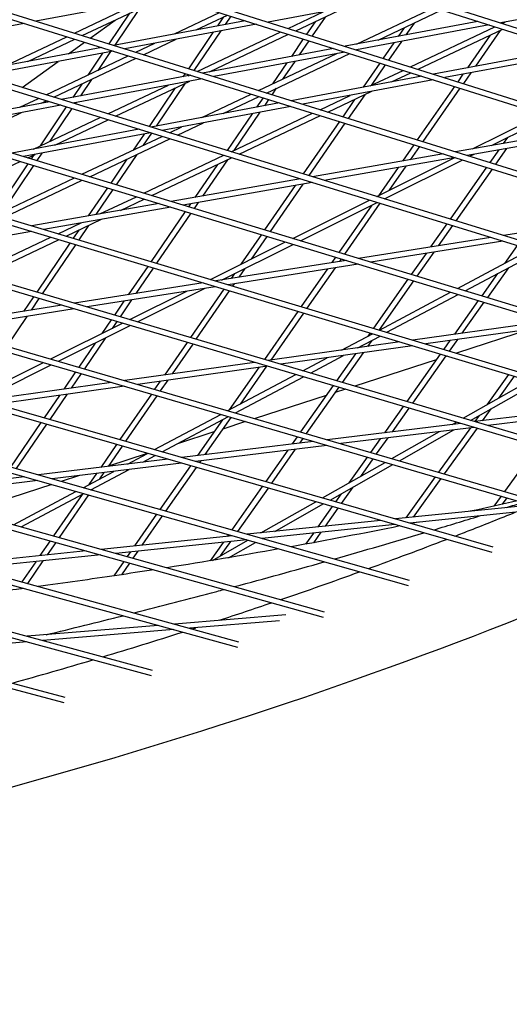
# Model space of a CAD drawing. Units: millimetres. Extents: x -5485 to 3814, y -5635 to 3814.
# Drawn here: x 422 to 554, y -1838 to -1572 of the extents above; entities that cross this region are included whole.
import ezdxf

# ---------------------------------------------------------------- set-up
doc = ezdxf.new("R2010")
doc.units = ezdxf.units.MM
doc.linetypes.add('BSF_SI-EN1176-OUTLINE', pattern=[771.298851, 500, -130.438419, 10.422013, -130.438419])
doc.layers.add('BSF_2D', color=7, linetype='Continuous')
doc.layers.add('SICHER_EN1176', color=7, linetype='BSF_SI-EN1176-OUTLINE')

# ---------------------------------------------------------------- blocks, each defined once
blk = doc.blocks.new('Berliner_GVT024_2D_Block')
at = {"layer": 'BSF_2D'}
for p, q in [((-391.08, -1535.6), (434.32, -1756.34)), ((-385.28, -1535.6), (434.63, -1754.87)), ((-328.18, -1535.6), (457.78, -1749.08)), ((-322.45, -1535.6), (458.09, -1747.61)), ((-265.25, -1535.6), (481.03, -1741.42)), ((-259.6, -1535.6), (481.34, -1739.95)), ((-202.29, -1535.6), (504.08, -1733.34)), ((-196.73, -1535.6), (504.39, -1731.87)), ((-139.31, -1535.6), (526.92, -1724.85)), ((-133.82, -1535.6), (527.23, -1723.38)), ((549.55, -1715.94), (-76.31, -1535.6)), ((549.86, -1714.47), (-70.89, -1535.6)), ((594.18, -1696.86), (49.77, -1535.6)), ((594.5, -1695.39), (55.05, -1535.6)), ((112.84, -1535.6), (616.18, -1686.68)), ((118.06, -1535.6), (616.5, -1685.21)), ((175.94, -1535.6), (637.97, -1676.08)), ((181.1, -1535.6), (638.28, -1674.61)), ((659.54, -1665.04), (239.06, -1535.6)), ((659.85, -1663.57), (244.16, -1535.6)), ((302.21, -1535.6), (680.9, -1653.58)), ((307.26, -1535.6), (681.21, -1652.1)), ((365.39, -1535.6), (702.04, -1641.67)), ((370.38, -1535.6), (702.34, -1640.2)), ((428.61, -1535.6), (722.95, -1629.33)), ((433.55, -1535.6), (723.26, -1627.85)), ((20.51, -1545.47), (571.97, -1706.61)), ((25.85, -1545.47), (572.28, -1705.14)), ((462.42, -1566.17), (426.82, -1572.85)), ((439.26, -1576.72), (460.92, -1566.45)), ((525.15, -1566.34), (489.3, -1573.07)), ((587.98, -1566.49), (551.86, -1573.27)), ((437.15, -1576.06), (455.13, -1567.54)), ((454.66, -1569.42), (448.01, -1579.28)), ((496.77, -1575.42), (509.87, -1569.21)), ((513.06, -1579.02), (533.91, -1569.13)), ((518.85, -1577.93), (536.01, -1569.8)), ((452, -1570.68), (446.43, -1578.95)), ((464.1, -1576.27), (476.22, -1570.52)), ((469.89, -1575.18), (478.33, -1571.18)), ((477.28, -1571.68), (475.63, -1574.1)), ((479.23, -1571.47), (477.71, -1573.71)), ((494.67, -1574.76), (504.08, -1570.29)), ((504.62, -1571.7), (501.13, -1576.79)), ((423.68, -1573.44), (388.51, -1580.03)), ((441.42, -1577.39), (448.13, -1572.52)), ((483.13, -1572.7), (447.68, -1579.35)), ((486.17, -1573.65), (450.74, -1580.3)), ((501.93, -1572.97), (499.64, -1576.32)), ((545.73, -1572.89), (510.01, -1579.59)), ((548.75, -1573.85), (513.05, -1580.55)), ((525.85, -1574.61), (524.26, -1576.92)), ((528.56, -1573.33), (526.36, -1576.53)), ((527.57, -1585.12), (550.29, -1574.34)), ((529.67, -1585.79), (552.39, -1575.01)), ((552.28, -1573.4), (553.03, -1573.05)), ((418.81, -1584.76), (435.15, -1577.01)), ((424.6, -1583.68), (437.26, -1577.67)), ((455.79, -1581.87), (464.57, -1577.7)), ((474.45, -1575.85), (467.82, -1585.62)), ((476.52, -1575.46), (469.32, -1586.09)), ((470.2, -1586.36), (492.67, -1575.7)), ((473.55, -1586.43), (494.78, -1576.36)), ((498.75, -1577.62), (495.55, -1582.31)), ((549, -1576.62), (542.92, -1585.36)), ((551.73, -1575.33), (545.03, -1584.96)), ((444.54, -1579.94), (409.52, -1586.5)), ((435.61, -1581.61), (439.9, -1578.49)), ((453.67, -1581.21), (458.78, -1578.79)), ((506.88, -1580.18), (471.6, -1586.8)), ((500.25, -1578.09), (497.63, -1581.91)), ((523.06, -1578.67), (520.21, -1582.8)), ((525.15, -1578.28), (521.7, -1583.28)), ((569.32, -1580.4), (533.76, -1587.08)), ((447.59, -1580.89), (412.6, -1587.45)), ((429.53, -1592.66), (451.67, -1582.16)), ((431.65, -1593.32), (453.79, -1582.82)), ((444.76, -1581.42), (440.78, -1587.33)), ((446.83, -1581.03), (443.44, -1586.07)), ((509.92, -1581.14), (474.66, -1587.75)), ((486.72, -1591.51), (507.73, -1581.55)), ((488.84, -1592.17), (511.23, -1581.55)), ((513.22, -1580.6), (513.52, -1580.46)), ((572.34, -1581.36), (536.8, -1588.03)), ((423.12, -1590.69), (432.78, -1583.67)), ((494.35, -1584.06), (490.47, -1589.73)), ((496.43, -1583.67), (493.16, -1588.46)), ((519.32, -1584.1), (514.81, -1590.63)), ((520.81, -1584.57), (516.96, -1590.15)), ((468.45, -1587.39), (433.62, -1593.92)), ((471.51, -1588.34), (436.7, -1594.87)), ((466.94, -1586.92), (466.35, -1587.78)), ((467.76, -1587.52), (468.2, -1587.31)), ((530.63, -1587.66), (495.52, -1594.25)), ((516.71, -1590.27), (525.58, -1586.07)), ((522.5, -1589.19), (527.68, -1586.73)), ((541.7, -1587.11), (540.3, -1589.13)), ((543.81, -1586.72), (541.8, -1589.61)), ((439.14, -1589.77), (436.73, -1593.34)), ((441.79, -1588.51), (438.8, -1592.95)), ((446.13, -1597.78), (462.44, -1590.04)), ((448.26, -1598.43), (468.23, -1588.96)), ((464.29, -1590.82), (457.25, -1601.2)), ((466.96, -1589.56), (459.15, -1601.07)), ((491.48, -1590.91), (490.31, -1592.63)), ((533.67, -1588.62), (498.58, -1595.2)), ((539.4, -1590.42), (529.4, -1604.81)), ((540.9, -1590.9), (530.9, -1605.27)), ((422.47, -1596.01), (427.52, -1593.62)), ((471.42, -1598.77), (484.73, -1592.46)), ((477.21, -1597.68), (486.84, -1593.12)), ((487.93, -1593.46), (486.19, -1596)), ((503.25, -1596.66), (511.39, -1592.8)), ((505.36, -1597.32), (517.18, -1591.71)), ((515.26, -1592.62), (510.85, -1599.03)), ((430.45, -1594.52), (396.08, -1600.96)), ((433.53, -1595.46), (399.19, -1601.91)), ((434.99, -1595.91), (427.91, -1606.42)), ((428.26, -1594.93), (429.65, -1594.27)), ((437.62, -1594.7), (437.37, -1595.08)), ((492.37, -1594.84), (457.72, -1601.34)), ((495.43, -1595.79), (460.8, -1602.29)), ((489.42, -1593.92), (488.27, -1595.61)), ((512.56, -1593.9), (509.35, -1598.56)), ((407.93, -1604.57), (422.93, -1597.45)), ((426.12, -1607.27), (444.13, -1598.73)), ((436.49, -1596.38), (430.57, -1605.16)), ((484.99, -1597.75), (478.22, -1607.65)), ((479.34, -1608), (501.25, -1597.61)), ((487.07, -1597.36), (480.02, -1607.68)), ((481.46, -1608.65), (503.36, -1598.26)), ((544.23, -1607.22), (562.99, -1597.86)), ((549.4, -1606.31), (565.05, -1598.51)), ((431.91, -1606.18), (446.25, -1599.38)), ((462.74, -1602.89), (466.09, -1601.3)), ((464.86, -1603.54), (471.88, -1600.21)), ((508.46, -1599.85), (498.73, -1613.97)), ((509.96, -1600.32), (500.23, -1614.43)), ((454.55, -1601.93), (420.37, -1608.35)), ((457.63, -1602.88), (423.47, -1609.29)), ((439.17, -1614.06), (460.73, -1603.84)), ((455.89, -1603.21), (452.96, -1607.53)), ((457.87, -1602.96), (455.63, -1606.26)), ((575.39, -1601.76), (539.69, -1608.01)), ((578.5, -1602.74), (542.82, -1608.99)), ((553.65, -1604.19), (552.55, -1605.76)), ((441.3, -1614.71), (462.85, -1604.49)), ((528.5, -1606.1), (525.44, -1610.5)), ((530, -1606.56), (527.52, -1610.14)), ((424.62, -1609.64), (426.59, -1608.71)), ((426.27, -1608.86), (425.55, -1609.92)), ((428.41, -1608.36), (427.05, -1610.38)), ((453.97, -1608.71), (448.43, -1616.88)), ((455.86, -1619.14), (477.33, -1608.95)), ((457.99, -1619.79), (479.46, -1609.6)), ((477.33, -1608.95), (477.33, -1608.95)), ((536.46, -1608.58), (501.23, -1614.74)), ((539.59, -1609.55), (504.39, -1615.71)), ((518.5, -1620.05), (539.53, -1609.56)), ((543.57, -1609.22), (544.7, -1608.66)), ((551.33, -1607.5), (548.94, -1610.89)), ((553.42, -1607.13), (550.45, -1611.36)), ((401.41, -1620.65), (422.61, -1610.6)), ((424.67, -1611.22), (415.47, -1624.87)), ((426.17, -1611.68), (417.7, -1624.25)), ((451.3, -1609.97), (446.92, -1616.42)), ((475.65, -1611.41), (469.59, -1620.27)), ((478.34, -1610.13), (471.66, -1619.91)), ((524.23, -1612.24), (518.96, -1619.82)), ((520.57, -1620.69), (541.63, -1610.19)), ((526.31, -1611.87), (521.75, -1618.43)), ((548.04, -1612.18), (538.25, -1626.13)), ((549.54, -1612.65), (539.76, -1626.6)), ((416.03, -1625.04), (437.16, -1615.02)), ((418.18, -1625.68), (439.29, -1615.67)), ((497.98, -1615.31), (463.24, -1621.38)), ((501.14, -1616.28), (466.42, -1622.35)), ((496.59, -1617.07), (488.35, -1629.02)), ((498.66, -1616.71), (489.86, -1629.48)), ((497.84, -1615.26), (497.78, -1615.34)), ((446.04, -1617.72), (440.9, -1625.29)), ((447.54, -1618.18), (442.96, -1624.93)), ((444.03, -1624.74), (453.84, -1620.09)), ((459.97, -1621.96), (425.73, -1627.95)), ((449.58, -1623.77), (455.97, -1620.74)), ((468.41, -1622), (467.87, -1622.79)), ((470.48, -1621.64), (469.38, -1623.25)), ((495.91, -1631.32), (516.55, -1621.02)), ((498, -1631.95), (518.63, -1621.66)), ((517.17, -1622.39), (508.34, -1635.1)), ((519.35, -1621.88), (509.84, -1635.55)), ((463.15, -1622.92), (428.93, -1628.91)), ((466.99, -1624.09), (457.77, -1637.57)), ((468.49, -1624.55), (459.28, -1638.02)), ((588.64, -1624.83), (552.57, -1630.54)), ((432.8, -1630.07), (438.95, -1627.16)), ((434.95, -1630.72), (444.49, -1626.19)), ((440.98, -1627.85), (438.35, -1631.74)), ((537.34, -1627.42), (532.98, -1633.64)), ((538.85, -1627.89), (535.04, -1633.32)), ((425.64, -1629.49), (391.93, -1635.38)), ((438.31, -1629.12), (436.84, -1631.28)), ((487.46, -1630.32), (481.98, -1638.27)), ((488.97, -1630.77), (484.75, -1636.89)), ((410.19, -1640.79), (430.78, -1631.03)), ((412.35, -1641.43), (432.92, -1631.67)), ((435.96, -1632.58), (427.01, -1645.78)), ((437.46, -1633.04), (428.52, -1646.22)), ((473.76, -1642.37), (493.96, -1632.29)), ((476.78, -1642.54), (496.05, -1632.93)), ((549.2, -1631.07), (513.63, -1636.7)), ((552.46, -1632.08), (516.91, -1637.7)), ((556.31, -1633.26), (552.91, -1638.07)), ((531.78, -1635.35), (527.8, -1641.01)), ((533.84, -1635.02), (529.32, -1641.47)), ((540.27, -1644.8), (559.88, -1634.36)), ((542.3, -1645.42), (561.9, -1634.98)), ((510.24, -1637.24), (475.18, -1642.79)), ((513.52, -1638.24), (478.49, -1643.79)), ((507.44, -1636.39), (506.42, -1637.85)), ((508.95, -1636.85), (508.48, -1637.52)), ((456.88, -1638.87), (451.66, -1646.51)), ((458.39, -1639.32), (453.69, -1646.19)), ((480.22, -1640.82), (479.31, -1642.14)), ((482.99, -1639.44), (481.36, -1641.81)), ((505.24, -1639.55), (498.18, -1649.7)), ((507.29, -1639.23), (499.69, -1650.15)), ((550.97, -1640.8), (546.74, -1646.77)), ((553.93, -1639.23), (548.26, -1647.23)), ((471.76, -1643.33), (437.22, -1648.8)), ((480.18, -1643.52), (479.74, -1644.16)), ((526.9, -1642.31), (517.62, -1655.53)), ((528.41, -1642.77), (519.13, -1655.98)), ((475.07, -1644.33), (440.56, -1649.79)), ((452.06, -1653.2), (467.4, -1645.54)), ((454.17, -1653.82), (472.32, -1644.76)), ((477.33, -1645), (468.36, -1658.02)), ((478.84, -1645.46), (469.87, -1658.47)), ((519.22, -1656.01), (538.39, -1645.8)), ((521.26, -1656.62), (540.42, -1646.42)), ((433.78, -1649.34), (399.77, -1654.73)), ((426.12, -1647.08), (423.48, -1650.97)), ((427.63, -1647.52), (425.51, -1650.65)), ((450.49, -1648.22), (447.93, -1651.97)), ((452.53, -1647.89), (449.44, -1652.42)), ((545.83, -1648.06), (539.39, -1657.16)), ((547.34, -1648.52), (541.43, -1656.87)), ((437.12, -1650.33), (403.14, -1655.71)), ((497.28, -1650.99), (488.29, -1663.93)), ((498.79, -1651.45), (489.99, -1664.1)), ((424.36, -1652.35), (418.95, -1660.33)), ((430.8, -1663.8), (450.09, -1654.18)), ((447.04, -1653.27), (444.52, -1656.96)), ((448.55, -1653.72), (447.28, -1655.58)), ((564.24, -1653.66), (528.25, -1658.72)), ((567.65, -1654.7), (531.69, -1659.75)), ((432.92, -1664.42), (452.2, -1654.8)), ((509.06, -1661.42), (517.34, -1657.01)), ((516.71, -1656.82), (516.12, -1657.66)), ((559.8, -1655.8), (539.98, -1662.24)), ((442.78, -1659.5), (438.34, -1666)), ((445.54, -1658.12), (439.85, -1666.44)), ((467.47, -1659.32), (461.4, -1668.13)), ((468.98, -1659.77), (463.42, -1667.84)), ((524.7, -1659.22), (489.24, -1664.21)), ((513.39, -1660.81), (519.38, -1657.63)), ((517.15, -1658.81), (516, -1660.45)), ((538.19, -1658.84), (536.52, -1661.2)), ((540.24, -1658.55), (538.03, -1661.66)), ((528.14, -1660.25), (492.71, -1665.24)), ((512.79, -1662.41), (507.69, -1669.67)), ((514.82, -1662.13), (509.21, -1670.12)), ((514.22, -1660.37), (513.97, -1660.73)), ((535.6, -1662.5), (526.56, -1675.26)), ((410.01, -1674.17), (428.83, -1664.78)), ((485.66, -1664.71), (450.74, -1669.62)), ((498.61, -1666.98), (505.19, -1663.48)), ((500.66, -1667.59), (509.53, -1662.87)), ((534.53, -1664.01), (512.61, -1671.13)), ((537.12, -1662.95), (528.08, -1675.71)), ((537.47, -1663.06), (536.92, -1663.23)), ((412.14, -1674.78), (430.95, -1665.4)), ((437.45, -1667.3), (434.28, -1671.94)), ((438.96, -1667.74), (436.29, -1671.66)), ((489.13, -1665.74), (454.24, -1670.65)), ((486.8, -1666.07), (478.84, -1677.51)), ((488.82, -1665.78), (481.74, -1675.97)), ((447.13, -1670.13), (412.77, -1674.97)), ((460.24, -1669.8), (458.75, -1671.96)), ((462.26, -1669.52), (460.27, -1672.41)), ((478.45, -1677.72), (496.72, -1667.99)), ((480.51, -1678.32), (498.77, -1668.6)), ((541.73, -1679.76), (559.5, -1669.67)), ((543.73, -1680.35), (561.48, -1670.26)), ((553.95, -1668), (548.15, -1676.11)), ((555.47, -1668.46), (551.26, -1674.34)), ((450.63, -1671.15), (416.3, -1675.98)), ((506.78, -1670.97), (498.03, -1683.44)), ((508.3, -1671.42), (499.55, -1683.89)), ((510.09, -1671.95), (507.29, -1672.86)), ((433.13, -1673.62), (429.01, -1679.64)), ((435.14, -1673.33), (430.53, -1680.08)), ((457.86, -1673.27), (449.41, -1685.52)), ((459.37, -1673.71), (450.93, -1685.96)), ((504.91, -1673.63), (485.76, -1679.86)), ((525.64, -1676.56), (520.62, -1683.65)), ((527.16, -1677.01), (522.63, -1683.4)), ((581.33, -1676.22), (544.86, -1680.68)), ((549.18, -1677.25), (546.9, -1680.43)), ((584.91, -1677.3), (548.47, -1681.75)), ((428.12, -1680.95), (419.95, -1692.9)), ((458.74, -1688.21), (476.55, -1678.73)), ((460.81, -1688.81), (478.61, -1679.33)), ((476.97, -1680.21), (470.29, -1689.81)), ((479.27, -1679.52), (472.29, -1689.56)), ((483.23, -1680.68), (477.08, -1682.68)), ((541.12, -1681.14), (505.2, -1685.54)), ((538.79, -1681.43), (539.92, -1680.79)), ((546.08, -1679.01), (544.88, -1680.68)), ((429.64, -1681.39), (421.47, -1693.34)), ((474.71, -1683.45), (464.9, -1686.64)), ((544.73, -1682.21), (508.84, -1686.6)), ((522.6, -1690.62), (535.4, -1683.35)), ((524.6, -1691.21), (539.27, -1682.88)), ((543.7, -1682.34), (535.15, -1694.29)), ((545.48, -1682.43), (536.67, -1694.73)), ((501.43, -1686), (466.07, -1690.32)), ((497.12, -1684.74), (495.75, -1686.69)), ((498.64, -1685.18), (497.75, -1686.45)), ((519.44, -1685.3), (516.86, -1688.95)), ((521.46, -1685.06), (518.39, -1689.39)), ((448.51, -1686.82), (444.26, -1692.99)), ((450.03, -1687.26), (446.25, -1692.75)), ((505.07, -1687.06), (469.75, -1691.38)), ((494.59, -1688.35), (488.64, -1696.83)), ((496.59, -1688.1), (490.16, -1697.27)), ((561.71, -1687.24), (552.87, -1699.47)), ((462.26, -1690.79), (427.48, -1695.04)), ((456.71, -1689.3), (446.3, -1692.68)), ((451.41, -1692.12), (456.84, -1689.23)), ((455.56, -1691.61), (458.91, -1689.82)), ((471.14, -1691.21), (470.81, -1691.69)), ((503.92, -1701.23), (520.78, -1691.65)), ((515.95, -1690.24), (511.02, -1697.2)), ((517.47, -1690.68), (514.09, -1695.45)), ((465.95, -1691.85), (431.2, -1696.1)), ((439.5, -1698.46), (447.73, -1694.08)), ((441.58, -1699.05), (451.87, -1693.57)), ((445.11, -1694.4), (443.94, -1696.1)), ((468.38, -1692.55), (460.19, -1704.33)), ((469.91, -1692.99), (461.71, -1704.77)), ((505.93, -1701.81), (522.79, -1692.24)), ((423.64, -1695.51), (389.46, -1699.7)), ((427.36, -1696.57), (393.21, -1700.75)), ((438.53, -1695.2), (433.64, -1696.79)), ((443.12, -1694.64), (441.06, -1697.63)), ((534.22, -1695.58), (526.34, -1706.61)), ((535.75, -1696.03), (528.33, -1706.4)), ((431.08, -1697.62), (414.96, -1702.86)), ((420.74, -1708.45), (437.59, -1699.48)), ((442.09, -1698.78), (441.85, -1699.13)), ((487.72, -1698.12), (479.51, -1709.82)), ((489.25, -1698.56), (481.04, -1710.26)), ((512.05, -1698.34), (508.97, -1702.69)), ((422.83, -1709.04), (439.67, -1700.07)), ((439.21, -1700.31), (431.52, -1711.47)), ((440.95, -1700.43), (433.05, -1711.9)), ((487.36, -1710.63), (502.09, -1702.27)), ((508.97, -1700.08), (507.44, -1702.25)), ((551.94, -1700.76), (550.01, -1703.43)), ((553.47, -1701.2), (552.22, -1702.94)), ((491.08, -1710.25), (504.11, -1702.85)), ((506.52, -1703.54), (502.62, -1709.05)), ((508.05, -1703.98), (504.6, -1708.85)), ((560.05, -1703.13), (523.57, -1706.89)), ((563.86, -1704.24), (527.42, -1708)), ((459.28, -1705.64), (453.37, -1714.14)), ((460.81, -1706.07), (455.34, -1713.93)), ((519.58, -1707.3), (483.68, -1711.01)), ((523.43, -1708.41), (487.58, -1712.12)), ((430.62, -1712.78), (427.87, -1716.77)), ((479.66, -1711.42), (444.37, -1715.07)), ((483.55, -1712.53), (448.3, -1716.17)), ((474.3, -1718.05), (483.86, -1712.62)), ((479.13, -1712.99), (476.42, -1716.84)), ((478.6, -1711.12), (478.29, -1711.57)), ((487.72, -1712.15), (487.83, -1712.09)), ((501.46, -1710.68), (499.34, -1713.67)), ((503.45, -1710.48), (501.46, -1713.28)), ((440.3, -1715.49), (405.63, -1719.07)), ((432.15, -1713.21), (429.83, -1716.57)), ((454.21, -1715.56), (452.89, -1717.45)), ((477.15, -1713.19), (473.67, -1718.15)), ((478.61, -1717.33), (485.89, -1713.19)), ((444.24, -1716.59), (409.61, -1720.16)), ((428.71, -1718.19), (424.52, -1724.28)), ((450.46, -1718.33), (447.76, -1722.21)), ((452.24, -1715.76), (451.36, -1717.03)), ((426.75, -1718.39), (422.99, -1723.85)), ((451.99, -1718.76), (449.8, -1721.9)), ((494.02, -1732.69), (464.07, -1735.18)), ((459.73, -1735.54), (424.46, -1738.48)), ((463.93, -1736.7), (428.7, -1739.63)), ((492.38, -1734.33), (468.26, -1736.34)), ((424.32, -1740), (389.77, -1742.87))]:
    blk.add_line(p, q, dxfattribs=at)
for points, knots in [([(82.82, -1830.83), (139.38, -1828.25), (194.64, -1822.97), (302.3, -1807.02), (354.71, -1796.35), (456.44, -1769.65), (505.77, -1753.62), (601.15, -1716.27), (647.19, -1694.95), (735.78, -1647.09), (778.33, -1620.55), (819.04, -1591.47)], [4.3900533, 4.3900533, 4.3900533, 4.3900533, 4.4537143, 4.4537143, 4.5173753, 4.5173753, 4.5810364, 4.5810364, 4.6446974, 4.6446974, 4.7083584, 4.7083584, 4.7083584, 4.7083584]), ([(64.65, -1926.18), (142.26, -1921.25), (218.25, -1912.85), (366.7, -1889.09), (439.15, -1873.74), (580.22, -1836.09), (648.84, -1813.8), (781.95, -1762.34), (846.44, -1733.16), (955.39, -1676.19), (1000.83, -1649.88), (1044.97, -1621.69)], [3.1836242, 3.1836242, 3.1836242, 3.1836242, 3.2426451, 3.2426451, 3.3016659, 3.3016659, 3.3606867, 3.3606867, 3.4197076, 3.4197076, 3.4639521, 3.4639521, 3.4639521, 3.4639521]), ([(539.55, -1711.5), (540.92, -1710.97), (542.29, -1710.44), (547.71, -1708.31), (551.76, -1706.7), (555.79, -1705.07)], [4.57917435, 4.57917435, 4.57917435, 4.57917435, 4.581036373, 4.581036373, 4.586569775, 4.586569775, 4.586569775, 4.586569775]), ([(458.5, -1720.58), (455.2, -1721.09), (451.89, -1721.59), (441.55, -1723.13), (434.49, -1724.12), (427.4, -1725.07)], [3.04352033, 3.04352033, 3.04352033, 3.04352033, 3.04750483, 3.04750483, 3.05597253, 3.05597253, 3.05597253, 3.05597253]), ([(453.21, -1732.19), (460.66, -1730.3), (468.07, -1728.37), (476.11, -1726.22), (476.76, -1726.05), (477.4, -1725.87)], [3.295079393, 3.295079393, 3.295079393, 3.295079393, 3.301686425, 3.301686425, 3.302264936, 3.302264936, 3.302264936, 3.302264936])]:
    blk.add_open_spline(points, degree=3, knots=knots, dxfattribs=at)
for points in [[(556.29, -1702.03), (552.09, -1702.98), (547.88, -1703.91), (543.66, -1704.82)], [(553.44, -1703.81), (554.88, -1703.36), (556.31, -1702.91), (557.75, -1702.46)], [(533.79, -1709.84), (537.93, -1708.59), (542.06, -1707.34), (546.17, -1706.07)], [(524.71, -1708.78), (515.03, -1710.74), (505.3, -1712.6), (495.51, -1714.37)], [(529.66, -1707.77), (529.07, -1707.89), (528.48, -1708.01), (527.88, -1708.14)], [(507.1, -1717.66), (515.14, -1715.37), (523.16, -1713.03), (531.14, -1710.64)], [(516.26, -1720.26), (523.29, -1717.7), (530.28, -1715.07), (537.24, -1712.39)], [(492.15, -1714.97), (482.18, -1716.75), (472.15, -1718.44), (462.07, -1720.02)], [(480.24, -1725.11), (488.31, -1722.94), (496.35, -1720.71), (504.36, -1718.44)], [(492.71, -1728.6), (499.8, -1726.17), (506.84, -1723.68), (513.85, -1721.14)], [(423.59, -1725.58), (412.89, -1726.98), (402.13, -1728.28), (391.31, -1729.48)], [(476.09, -1734.18), (480.81, -1732.63), (485.52, -1731.06), (490.21, -1729.46)], [(429.55, -1738.06), (436.48, -1736.38), (443.39, -1734.68), (450.28, -1732.94)], [(468.9, -1736.52), (469.23, -1736.41), (469.55, -1736.31), (469.87, -1736.21)], [(444.83, -1744.01), (452.02, -1741.85), (459.18, -1739.63), (466.3, -1737.35)], [(420.49, -1751.08), (427.73, -1749.05), (434.94, -1746.97), (442.11, -1744.83)]]:
    blk.add_open_spline(points, degree=3, dxfattribs=at)

msp = doc.modelspace()

# ---------------------------------------------------------------- linework, layer by layer
at = {"layer": 'SICHER_EN1176'}
msp.add_circle((0, 0), 3813.925, dxfattribs=at)

# ---------------------------------------------------------------- block references
at = {"layer": 'BSF_2D'}
msp.add_blockref('Berliner_GVT024_2D_Block', (0, 0), dxfattribs=at)

doc.saveas('drawing.dxf')
